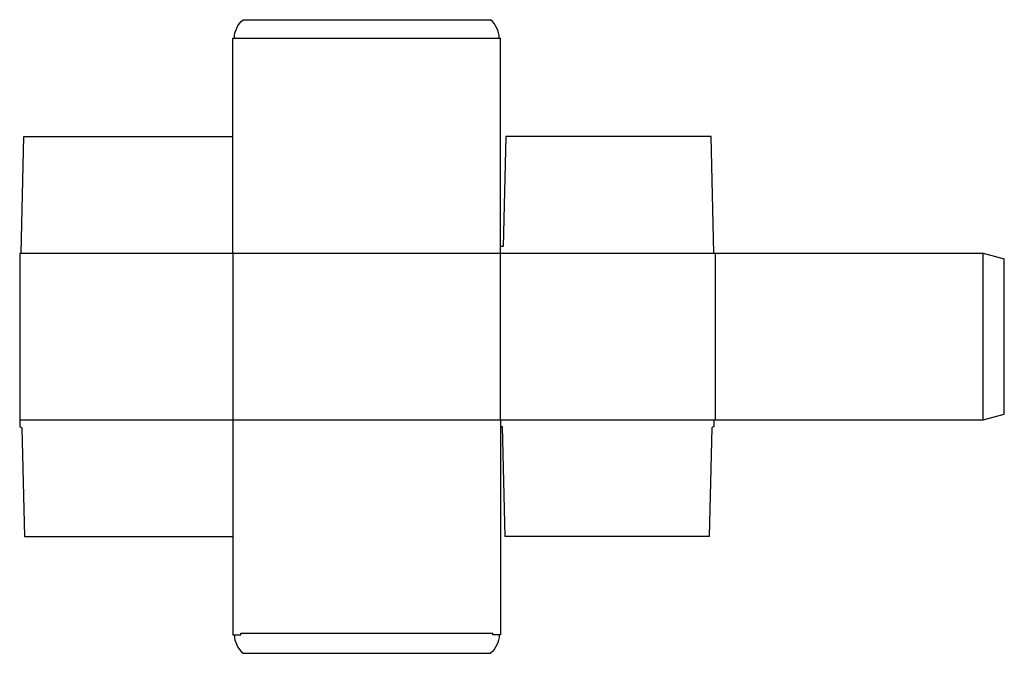
# Model space of a CAD drawing. Extents: x 0 to 46.4, y -10.7 to 19.2.
import ezdxf

# ---------------------------------------------------------------- set-up
doc = ezdxf.new("R2010")
doc.units = 0
doc.header["$MEASUREMENT"] = 0
doc.layers.add('CREASE', color=7, linetype='CONTINUOUS')
doc.layers.add('THRU-CUT', color=7, linetype='CONTINUOUS')

msp = doc.modelspace()

# ---------------------------------------------------------------- linework, layer by layer
at = {"layer": 'CREASE', "color": 3}
for p, q in [((10.11, 18.282), (22.58, 18.282)), ((0.07, 8.172), (32.69, 8.172)), ((10.04, 8.172), (10.04, 0.312)), ((22.65, 0.312), (22.65, 8.172)), ((32.76, 8.172), (32.76, 0.312)), ((45.37, 0.312), (45.37, 8.172)), ((0, 0.312), (32.69, 0.312)), ((10.415, -9.728), (22.275, -9.728))]:
    msp.add_line(p, q, dxfattribs=at)
at = {"layer": 'THRU-CUT', "color": 5}
for p, q in [((10.523, 19.157), (22.167, 19.157)), ((10.04, 18.282), (10.11, 18.282)), ((10.04, 8.172), (10.04, 18.282)), ((22.58, 18.282), (22.65, 18.282)), ((22.65, 8.172), (22.65, 18.282)), ((0.07, 8.172), (0.195, 13.665)), ((0.195, 13.665), (10.04, 13.665)), ((22.9, 13.665), (22.775, 8.485)), ((32.565, 13.665), (22.9, 13.665)), ((32.69, 8.172), (32.565, 13.665)), ((22.775, 8.485), (22.65, 8.485)), ((0, 8.172), (0.07, 8.172)), ((0, 8.172), (0, 0)), ((32.69, 8.172), (45.37, 8.172)), ((45.37, 8.172), (46.37, 7.905)), ((46.37, 0.58), (46.37, 7.905)), ((45.37, 0.312), (46.37, 0.58)), ((0, 0), (0.094, -0.062)), ((10.04, 0.312), (10.04, -9.797)), ((22.65, 0.312), (22.65, -9.797)), ((22.65, 0), (22.72, 0)), ((22.72, 0), (22.845, -5.18)), ((32.69, 0), (32.596, -0.062)), ((32.69, 0.312), (45.37, 0.312)), ((32.69, 0.312), (32.69, 0)), ((0.094, -0.062), (0.219, -5.18)), ((32.596, -0.062), (32.471, -5.18)), ((0.219, -5.18), (10.04, -5.18)), ((32.471, -5.18), (22.845, -5.18)), ((10.415, -9.797), (10.415, -9.728)), ((22.275, -9.797), (22.275, -9.728)), ((10.04, -9.797), (10.415, -9.797)), ((22.65, -9.797), (22.275, -9.797)), ((10.523, -10.672), (22.167, -10.672))]:
    msp.add_line(p, q, dxfattribs=at)
at = {"layer": 'THRU-CUT', "color": 5, "extrusion": (0, 0, -1)}
for centre, start, end in [((-11.243, 18.282), 0, 50.5519), ((-21.447, -9.797), 180, 230.5519)]:
    msp.add_arc(centre, 1.133, start, end, dxfattribs=at)
at = {"layer": 'THRU-CUT', "color": 5}
for centre, start, end in [((21.447, 18.282), 0, 50.5519), ((11.243, -9.797), 180, 230.5519)]:
    msp.add_arc(centre, 1.133, start, end, dxfattribs=at)

doc.saveas('drawing.dxf')
